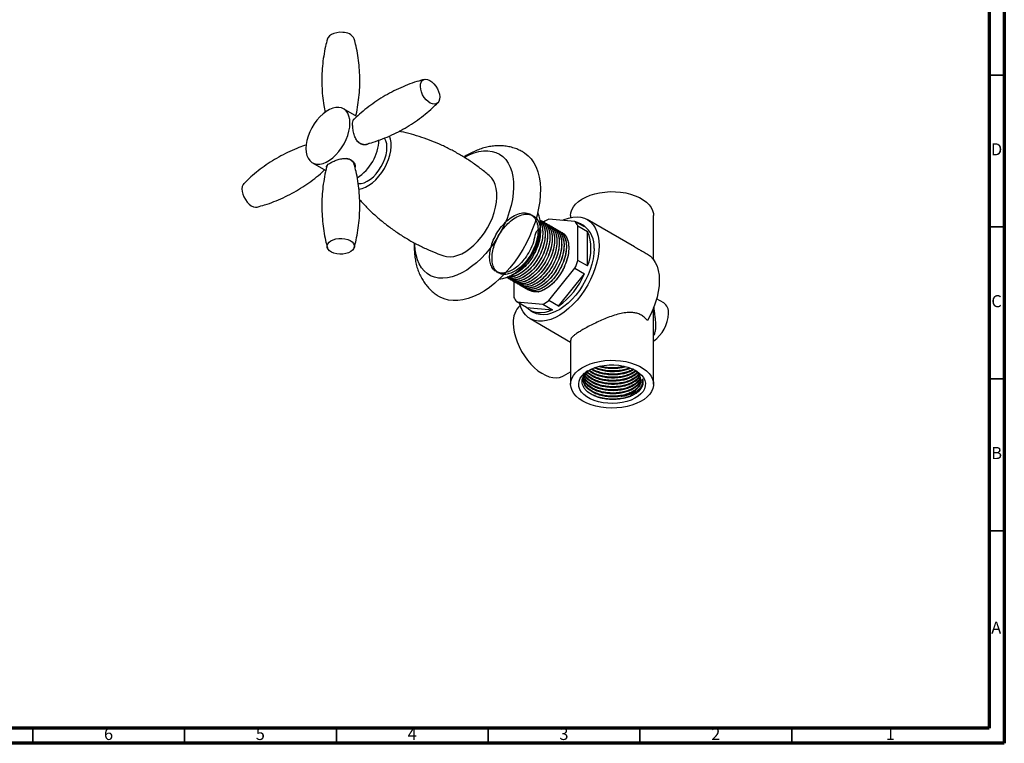
# Model space of a CAD drawing. Units: millimetres. Extents: x 5 to 745, y 5 to 745.
# Drawn here: x 421 to 745, y 5 to 243 of the extents above; entities that cross this region are included whole.
import ezdxf

# ---------------------------------------------------------------- set-up
doc = ezdxf.new("R2010")
doc.units = ezdxf.units.MM
doc.styles.add('SLDTEXTSTYLE0', font='TXT', dxfattribs={"width": 0.75})

msp = doc.modelspace()

# ---------------------------------------------------------------- linework, layer by layer
at = {"color": 5, "linetype": 'Continuous', "lineweight": 70}
for p, q in [((745, 745), (745, 5)), ((740, 740), (740, 10)), ((740, 10), (10, 10)), ((745, 5), (5, 5))]:
    msp.add_line(p, q, dxfattribs=at)
at = {"color": 5, "linetype": 'Continuous', "lineweight": 35}
for p, q in [((740, 225), (745, 225)), ((740, 175), (745, 175)), ((740, 125), (745, 125)), ((740, 75), (745, 75)), ((425, 10), (425, 5)), ((475, 10), (475, 5)), ((525, 10), (525, 5)), ((575, 10), (575, 5)), ((625, 10), (625, 5)), ((675, 10), (675, 5))]:
    msp.add_line(p, q, dxfattribs=at)
at = {"color": 7, "linetype": 'Continuous', "lineweight": 25}
for p, q in [((531.78, 211.35), (527.35, 213.91)), ((532.28, 203), (532.11, 203.06)), ((517.1, 196.15), (521.53, 193.59)), ((528.83, 197.44), (529.04, 197.27)), ((602.16, 178.76), (602.16, 178.12)), ((629.46, 164.24), (629.46, 178.76)), ((592.17, 177.35), (592.16, 177.35)), ((592.23, 174.82), (592.23, 175.64)), ((592.95, 176.9), (592.94, 176.91)), ((593.72, 176.45), (593.72, 176.46)), ((594.5, 176.01), (594.5, 176.01)), ((603.56, 176.84), (595.01, 177.6)), ((595.28, 175.56), (595.27, 175.56)), ((606.74, 175), (603.56, 176.84)), ((604.57, 175.4), (607.75, 173.56)), ((604.57, 164), (604.57, 175.4)), ((606.49, 175.44), (605.43, 176.05)), ((623.22, 168.49), (607.66, 177.47)), ((596.06, 175.11), (596.05, 175.11)), ((596.83, 174.66), (596.83, 174.66)), ((597.61, 174.21), (597.61, 174.21)), ((598.39, 173.76), (598.39, 173.76)), ((599.17, 173.31), (599.16, 173.31)), ((607.75, 162.16), (607.75, 173.56)), ((607.75, 162.16), (604.57, 164)), ((582.68, 159.1), (583.39, 159.51)), ((595.01, 150.76), (603.56, 161.39)), ((598.19, 148.92), (606.74, 159.56)), ((603.56, 161.39), (606.74, 159.56)), ((581.55, 158.08), (581.56, 158.07)), ((582.33, 157.63), (582.34, 157.63)), ((583.11, 157.18), (583.11, 157.18)), ((583.42, 157.08), (583.42, 151.79)), ((583.89, 156.73), (583.89, 156.73)), ((584.66, 156.28), (584.67, 156.28)), ((585.44, 155.83), (585.45, 155.83)), ((586.22, 155.38), (586.22, 155.38)), ((587, 154.93), (587, 154.93)), ((587.78, 154.48), (587.78, 154.48)), ((587.62, 148.52), (584.43, 150.35)), ((584.43, 150.35), (592.99, 149.59)), ((592.99, 149.59), (596.17, 147.75)), ((598.19, 148.92), (595.01, 150.76)), ((632.82, 150.01), (630.48, 151.37)), ((587.62, 148.52), (596.17, 147.75)), ((588.93, 147.47), (589.99, 146.86)), ((629.46, 148.06), (629.46, 148.43)), ((629.46, 123.24), (629.46, 148.06)), ((588.81, 144.82), (602.16, 137.12)), ((602.16, 137.79), (602.16, 123.24)), ((599.76, 125.98), (602.16, 127.36))]:
    msp.add_line(p, q, dxfattribs=at)
at = {"color": 7, "linetype": 'Continuous', "lineweight": 25, "flags": 128}
for points in [[(527.11, 239.08), (526.11, 239.1), (525.12, 238.98), (524.2, 238.75), (523.39, 238.4), (522.74, 237.96), (522.27, 237.44), (522.02, 236.91)], [(553.94, 217.69), (553.42, 218.56), (553.03, 219.47), (552.77, 220.38), (552.67, 221.26), (552.72, 222.04), (552.94, 222.71), (553.3, 223.21), (553.78, 223.53), (554.37, 223.65), (555.04, 223.56), (555.74, 223.27), (556.45, 222.8), (557.13, 222.16), (557.75, 221.39), (558.27, 220.52), (558.67, 219.61), (558.92, 218.7), (559.03, 217.82), (558.97, 217.04), (558.76, 216.37), (558.4, 215.87), (557.91, 215.55), (557.32, 215.43), (556.65, 215.52), (555.95, 215.81), (555.24, 216.28), (554.56, 216.92), (553.94, 217.69)], [(529.47, 209.21), (529.39, 210.41), (529.15, 211.49), (528.75, 212.43), (528.21, 213.2), (527.54, 213.79), (526.74, 214.18), (525.85, 214.37), (524.87, 214.35), (523.84, 214.12), (522.77, 213.69), (521.68, 213.06), (520.61, 212.26), (519.58, 211.29), (518.6, 210.18), (517.71, 208.96), (516.91, 207.65), (516.24, 206.29), (515.69, 204.89), (515.3, 203.5), (515.06, 202.14), (514.98, 200.84), (515.06, 199.64), (515.3, 198.56), (515.69, 197.63), (516.24, 196.86), (516.91, 196.27), (517.71, 195.88), (518.6, 195.69), (519.58, 195.71), (520.61, 195.94), (521.68, 196.37), (522.77, 196.99), (523.84, 197.8), (524.87, 198.77), (525.85, 199.87), (526.74, 201.09), (527.54, 202.4), (528.21, 203.77), (528.75, 205.17), (529.15, 206.56), (529.39, 207.92), (529.47, 209.21)], [(540.81, 194.3), (541.55, 195.72), (542.16, 197.18), (542.62, 198.64), (542.93, 200.08), (543.07, 201.47), (543.05, 202.77), (542.87, 203.95), (542.52, 205)], [(534.6, 202.07), (534.62, 202.11), (534.67, 202.2)], [(539.81, 194.88), (540.47, 196.16), (541, 197.48), (541.38, 198.8), (541.61, 200.08), (541.67, 201.3), (541.57, 202.41), (541.3, 203.4), (540.88, 204.24), (540.84, 204.29)], [(567.13, 197.89), (568.74, 198.73), (570.35, 199.38), (571.92, 199.82), (573.44, 200.06), (574.9, 200.09), (576.29, 199.91), (577.58, 199.53), (578.77, 198.94), (579.84, 198.16), (580.79, 197.18), (581.6, 196.03), (582.26, 194.71), (582.78, 193.23), (583.14, 191.61), (583.34, 189.87), (583.38, 188.02), (583.26, 186.09), (582.98, 184.08), (582.54, 182.03), (581.95, 179.94), (581.21, 177.85), (580.33, 175.77), (579.32, 173.72), (578.19, 171.73), (576.95, 169.81), (575.61, 167.98), (574.18, 166.26), (572.69, 164.67), (571.14, 163.22), (569.55, 161.94), (567.94, 160.82), (566.31, 159.88), (564.7, 159.14), (563.11, 158.59), (561.56, 158.25), (560.07, 158.11), (558.65, 158.19), (557.31, 158.47), (556.06, 158.95), (554.93, 159.64), (553.92, 160.52), (553.04, 161.59), (552.3, 162.83), (551.71, 164.23), (551.27, 165.78), (550.99, 167.46), (550.87, 169.25), (550.86, 169.63)], [(586.52, 199.67), (586.99, 199.37), (588.14, 198.48), (589.16, 197.4), (590.05, 196.14), (590.79, 194.71), (591.38, 193.13), (591.82, 191.4), (592.1, 189.55), (592.22, 187.58), (592.18, 185.51), (591.98, 183.36), (591.62, 181.15), (591.1, 178.9), (590.44, 176.62), (589.62, 174.34), (588.67, 172.06), (587.58, 169.82), (586.37, 167.63), (585.05, 165.51), (583.63, 163.47), (582.12, 161.53), (580.53, 159.72), (578.88, 158.04), (577.17, 156.5), (575.43, 155.12), (573.67, 153.92), (571.9, 152.9), (570.13, 152.07), (568.39, 151.43), (566.69, 151), (565.04, 150.77), (563.45, 150.75), (561.93, 150.94), (560.51, 151.34), (559.19, 151.94), (559.02, 152.03)], [(530.89, 195.66), (530.95, 195.75), (530.98, 195.81)], [(532.15, 189.27), (532.24, 189.27), (533.17, 189.32), (534.16, 189.59), (535.18, 190.06), (536.2, 190.72), (537.2, 191.55), (538.15, 192.54), (539.03, 193.66), (539.81, 194.88)], [(532.4, 187.47), (533.48, 187.69), (534.6, 188.12), (535.73, 188.75), (536.86, 189.57), (537.95, 190.56), (538.99, 191.69), (539.95, 192.95), (540.81, 194.3)], [(574.75, 174.7), (575.63, 176.36), (576.38, 178.06), (576.99, 179.77), (577.45, 181.48), (577.75, 183.14), (577.9, 184.75), (577.88, 186.27), (577.69, 187.68), (577.35, 188.97), (576.85, 190.1), (576.21, 191.07), (575.54, 191.75)], [(494.52, 189.27), (494.27, 188.95), (494.01, 188.33), (493.91, 187.57), (493.96, 186.72), (494.18, 185.81), (494.54, 184.89), (495.02, 184.01), (495.61, 183.21), (496.28, 182.53), (496.98, 182.01), (497.69, 181.66), (498.37, 181.51), (498.96, 181.57)], [(602.16, 178.76), (602.25, 179.65), (602.55, 180.64), (603.08, 181.6), (603.81, 182.52), (604.74, 183.38), (605.85, 184.16), (607.13, 184.85), (608.55, 185.44), (610.09, 185.92), (611.72, 186.28), (613.42, 186.52), (615.15, 186.64), (616.9, 186.62), (618.63, 186.47), (620.32, 186.2), (621.93, 185.81), (623.44, 185.3), (624.82, 184.68), (626.06, 183.97), (627.13, 183.17), (628.01, 182.3), (628.69, 181.37), (629.16, 180.4), (629.42, 179.4), (629.46, 178.76)], [(586.54, 162.27), (587.65, 163.58), (588.67, 165), (589.59, 166.5), (590.39, 168.07), (591.06, 169.68), (591.58, 171.29), (591.96, 172.88), (592.17, 174.42), (592.23, 175.89), (592.11, 177.27), (591.84, 178.52), (591.41, 179.62), (591.33, 179.79)], [(599.5, 177.2), (600.07, 177.45), (601.51, 177.96), (602.91, 178.26), (604.26, 178.35), (605.53, 178.24), (606.71, 177.92), (607.79, 177.39), (608.76, 176.67), (609.59, 175.76), (610.29, 174.67), (610.84, 173.42), (611.24, 172.02), (611.49, 170.49), (611.57, 168.84)], [(560.38, 165.5), (561.31, 165.26), (562.47, 165.19), (563.7, 165.32), (564.98, 165.67), (566.3, 166.21), (567.62, 166.96), (568.94, 167.88), (570.24, 168.98), (571.48, 170.23), (572.66, 171.62), (573.76, 173.11), (574.75, 174.7)], [(522.01, 168.28), (521.98, 168.86), (522.17, 169.43), (522.58, 169.96), (523.18, 170.43), (523.95, 170.81), (524.84, 171.07), (525.82, 171.22), (526.83, 171.24), (527.81, 171.13), (528.74, 170.9), (529.54, 170.55), (530.2, 170.1), (530.66, 169.59), (530.92, 169.03), (530.95, 168.44), (530.76, 167.87), (530.35, 167.34), (529.75, 166.88), (528.98, 166.5), (528.09, 166.23), (527.11, 166.08), (526.11, 166.06), (525.12, 166.17), (524.2, 166.41), (523.39, 166.76), (522.74, 167.2), (522.27, 167.72), (522.01, 168.28)], [(611.57, 168.84), (611.49, 167.1), (611.24, 165.29), (610.84, 163.43), (610.29, 161.54), (609.59, 159.64), (608.76, 157.76), (607.79, 155.93), (606.71, 154.16), (605.53, 152.47), (604.26, 150.89), (602.91, 149.43), (601.51, 148.11), (600.07, 146.96), (598.61, 145.97), (597.14, 145.17), (595.68, 144.56), (594.26, 144.16), (592.88, 143.96), (591.57, 143.97), (590.34, 144.19), (589.21, 144.61), (588.19, 145.24), (587.28, 146.05), (586.52, 147.05), (585.89, 148.23), (585.41, 149.55), (585.34, 149.83)], [(609.91, 167.88), (609.82, 166.24), (609.58, 164.53), (609.18, 162.77), (608.62, 160.99), (607.91, 159.21), (607.08, 157.45), (606.11, 155.75), (605.04, 154.13), (603.87, 152.6), (602.62, 151.19), (601.31, 149.93), (599.96, 148.82), (598.58, 147.88), (597.2, 147.13), (595.83, 146.58), (594.5, 146.23), (593.22, 146.09), (592.01, 146.16), (590.89, 146.44), (589.99, 146.86)], [(627.43, 166.06), (628.43, 165.35), (629.3, 164.44), (630.03, 163.35), (630.61, 162.08), (631.03, 160.66), (631.28, 159.09), (631.37, 157.41), (631.28, 155.63), (631.03, 153.78), (630.61, 151.87), (630.03, 149.94), (629.3, 148), (628.43, 146.08), (627.43, 144.22)], [(596.17, 147.75), (594.91, 147.23), (593.67, 146.88), (592.48, 146.71), (591.34, 146.72), (590.28, 146.91), (589.29, 147.28), (588.4, 147.81), (587.62, 148.52)], [(583.28, 143.37), (583.36, 141.9), (583.6, 140.36), (583.99, 138.78), (584.52, 137.18), (585.2, 135.6), (586, 134.05), (586.92, 132.56), (587.93, 131.15), (589.03, 129.86), (590.19, 128.7), (591.39, 127.68), (592.63, 126.84), (593.86, 126.17), (595.08, 125.69), (596.27, 125.41), (597.4, 125.34), (598.46, 125.47), (599.42, 125.8), (599.76, 125.98)], [(606.16, 117.67), (605, 118.43), (604.03, 119.26), (603.24, 120.17), (602.66, 121.12), (602.3, 122.11), (602.16, 123.11), (602.25, 124.12), (602.55, 125.12), (603.08, 126.08), (603.81, 127), (604.74, 127.85), (605.85, 128.63), (607.13, 129.32), (608.55, 129.91), (610.09, 130.39), (611.72, 130.76), (613.42, 131), (615.15, 131.11), (616.9, 131.09), (618.63, 130.95), (620.32, 130.68), (621.93, 130.28), (623.44, 129.77), (624.82, 129.16), (626.06, 128.44), (627.13, 127.64), (628.01, 126.77), (628.69, 125.84), (629.16, 124.87), (629.42, 123.87), (629.44, 122.86), (629.25, 121.86), (628.83, 120.88), (628.2, 119.94), (627.37, 119.05), (626.34, 118.23), (625.15, 117.49), (623.8, 116.85), (622.32, 116.31), (620.73, 115.89), (619.06, 115.59), (617.34, 115.41), (615.59, 115.36), (613.85, 115.44), (612.14, 115.65), (610.49, 115.98), (608.92, 116.44), (607.47, 117), (606.16, 117.67)], [(623.59, 127.73), (624.64, 127.03), (625.5, 126.25), (626.15, 125.4), (626.59, 124.51), (626.79, 123.59), (626.76, 122.66), (626.5, 121.75), (626.01, 120.86), (625.3, 120.03), (624.39, 119.27), (623.3, 118.59), (622.05, 118.01), (620.66, 117.54), (619.17, 117.19), (617.61, 116.98), (616.01, 116.89), (614.41, 116.94), (612.83, 117.13), (611.32, 117.44), (609.91, 117.88), (608.62, 118.43), (607.48, 119.09), (606.53, 119.83), (605.77, 120.65), (605.22, 121.52), (604.9, 122.43), (604.81, 123.36), (604.96, 124.28), (605.34, 125.18), (605.94, 126.04), (606.75, 126.84), (607.75, 127.56), (608.93, 128.19), (610.25, 128.72), (611.69, 129.13), (613.22, 129.41), (614.81, 129.56), (616.41, 129.58), (618, 129.46), (619.55, 129.21), (621.02, 128.83), (622.37, 128.34), (623.59, 127.73)], [(618.77, 119.25), (620.15, 119.59), (621.42, 120.04), (622.55, 120.6), (623.51, 121.26), (624.29, 121.99), (624.85, 122.79), (625.2, 123.62), (625.31, 124.48), (625.19, 125.34), (624.84, 126.18)]]:
    msp.add_lwpolyline(points, dxfattribs=at)
at = {"color": 7, "linetype": 'Continuous', "lineweight": 25}
for centre, radius, start, end in [((527.34, 235.07), 4.02, 27.2487, 93.2542), ((534.41, 205.62), 3.42, 219.3414, 275.5557), ((523.34, 204.38), 15.7, 302.9499, 357.5233), ((527.83, 194.2), 3.39, 24.2127, 80.5203), ((601.57, 163.91), 15.19, 115.6267, 123.1555), ((598.66, 172.32), 6.66, 27.5227, 42.6786), ((602.62, 171.19), 5.61, 42.7869, 77.2184), ((601.47, 168.62), 8.47, 355.0198, 53.668), ((572.91, 175.73), 19.34, 316.6028, 357.2951), ((593.65, 167.86), 15.21, 337.9803, 22.0197), ((576.88, 170.14), 12.46, 278.0831, 320.83), ((575.75, 172.45), 15.03, 300.5474, 318.2348), ((579.25, 172.32), 26.65, 335.7909, 341.7978), ((583.13, 169.78), 25.73, 305.824, 336.5868), ((590.35, 159.8), 6.26, 280.8097, 283.4131), ((590.48, 143.96), 7.22, 133.4315, 184.7172), ((589.33, 154.87), 6.66, 207.5227, 222.6786), ((586.25, 163.59), 15.54, 295.693, 304.3016), ((630.58, 146.89), 3.84, 354.3376, 54.3502), ((622.59, 147.06), 11.83, 305.4968, 357.336)]:
    msp.add_arc(centre, radius, start, end, dxfattribs=at)
for points, knots in [([(522.04, 236.91), (521.82, 236.09), (521.33, 234.24), (520.79, 231.26), (520.39, 228), (520.2, 224.72), (520.2, 221.45), (520.42, 218.21), (520.77, 215.29), (521.14, 213.48), (521.29, 212.72)], [0, 0, 0, 0, 0.104769, 0.238807, 0.372869, 0.506652, 0.639912, 0.772437, 0.903965, 1, 1, 1, 1]), ([(531.4, 211.57), (531.44, 211.72), (531.74, 212.91), (532.13, 215.22), (532.55, 218.47), (532.74, 221.75), (532.73, 225.02), (532.52, 228.27), (532.11, 231.46), (531.58, 234.35), (531.1, 236.14), (530.89, 236.92)], [0, 0, 0, 0, 0.018471, 0.146249, 0.274048, 0.401582, 0.528618, 0.654953, 0.780337, 0.904581, 1, 1, 1, 1]), ([(553.99, 223.58), (553.17, 223.36), (551.32, 222.85), (548.46, 221.83), (545.45, 220.55), (542.51, 219.08), (539.68, 217.44), (536.98, 215.63), (534.42, 213.68), (532.3, 211.88), (531.09, 210.69), (530.63, 210.23)], [0, 0, 0, 0, 0.094194, 0.214368, 0.334563, 0.454508, 0.573985, 0.692803, 0.810727, 0.927578, 1, 1, 1, 1]), ([(534.72, 202.24), (535.54, 202.46), (537.39, 202.96), (540.25, 203.98), (543.27, 205.26), (546.2, 206.73), (549.03, 208.38), (551.74, 210.18), (554.29, 212.13), (556.53, 214.04), (557.84, 215.34), (558.41, 215.91)], [0, 0, 0, 0, 0.092649, 0.210781, 0.328934, 0.446841, 0.564288, 0.681086, 0.797006, 0.911872, 1, 1, 1, 1]), ([(535.66, 202.47), (535.48, 202.36), (534.95, 202.01), (533.84, 201.98), (532.66, 202.45), (531.74, 203.4), (531.06, 204.68), (530.6, 206.23), (530.37, 207.82), (530.33, 209.18), (530.51, 210.1), (530.7, 210.57), (530.92, 210.61), (530.96, 210.62)], [0, 0, 0, 0, 0.054956, 0.166788, 0.27231, 0.367449, 0.464858, 0.572675, 0.684115, 0.787214, 0.883737, 0.983291, 1, 1, 1, 1]), ([(575.54, 191.74), (575.45, 191.82), (574.46, 192.72), (572.43, 194.31), (569.44, 196.48), (566.33, 198.46), (563.12, 200.27), (559.84, 201.89), (556.5, 203.31), (553.13, 204.54), (549.73, 205.56), (547.24, 206.21), (545.88, 206.46), (545.66, 206.5)], [0, 0, 0, 0, 0.01013, 0.119593, 0.228903, 0.337927, 0.446549, 0.554658, 0.662123, 0.768841, 0.874695, 0.979555, 1, 1, 1, 1]), ([(515.08, 201.99), (514.28, 201.72), (512.46, 201.1), (509.67, 199.89), (506.73, 198.43), (503.9, 196.78), (501.2, 194.98), (498.64, 193.03), (496.4, 191.12), (495.09, 189.82), (494.52, 189.25)], [0, 0, 0, 0, 0.104211, 0.238317, 0.372145, 0.505451, 0.63802, 0.769593, 0.899968, 1, 1, 1, 1]), ([(532.19, 202.99), (532.3, 202.95), (532.41, 202.9), (532.52, 202.91), (532.53, 202.91)], [0, 0, 0, 0, 0.8971891, 1, 1, 1, 1]), ([(586.53, 199.66), (586.1, 199.89), (585.14, 200.41), (583.57, 201.02), (581.82, 201.48), (579.98, 201.74), (578.14, 201.79), (576.31, 201.64), (574.51, 201.31), (572.7, 200.8), (570.89, 200.12), (569.1, 199.26), (567.8, 198.54), (567.11, 198.08), (566.99, 198)], [0, 0, 0, 0, 0.070084, 0.156941, 0.246437, 0.33864, 0.433702, 0.521407, 0.610734, 0.701536, 0.793646, 0.886877, 0.981019, 1, 1, 1, 1]), ([(521.93, 195.14), (521.75, 194.48), (521.3, 192.77), (520.79, 189.94), (520.39, 186.69), (520.2, 183.41), (520.21, 180.13), (520.42, 176.89), (520.83, 173.7), (521.36, 170.81), (521.83, 169.03), (522.04, 168.26)], [0, 0, 0, 0, 0.0768, 0.197052, 0.317324, 0.437347, 0.556901, 0.675795, 0.793795, 0.910721, 1, 1, 1, 1]), ([(521.78, 194.67), (521.77, 194.77), (521.73, 195.08), (522.26, 195.61), (523.25, 196.27), (524.55, 196.87), (526.01, 197.35), (527.58, 197.62), (529.07, 197.51), (530.26, 196.92), (530.96, 195.99), (531.27, 195.18), (531.19, 194.75), (531.18, 194.68)], [0, 0, 0, 0, 0.0541, 0.165929, 0.270692, 0.367653, 0.466132, 0.572919, 0.684758, 0.788214, 0.882727, 0.981644, 1, 1, 1, 1]), ([(530.89, 168.24), (531.11, 169.06), (531.6, 170.92), (532.14, 173.9), (532.54, 177.16), (532.74, 180.43), (532.73, 183.71), (532.52, 186.95), (532.11, 190.14), (531.58, 193.03), (531.1, 194.82), (530.89, 195.59)], [0, 0, 0, 0, 0.09268, 0.210827, 0.328994, 0.446915, 0.564376, 0.681188, 0.797122, 0.912001, 1, 1, 1, 1]), ([(498.95, 181.58), (499.76, 181.8), (501.62, 182.3), (504.47, 183.33), (507.49, 184.61), (510.42, 186.08), (513.25, 187.72), (515.96, 189.52), (518.51, 191.48), (520.24, 192.92), (521.07, 193.73), (521.15, 193.81)], [0, 0, 0, 0, 0.099995, 0.227804, 0.355636, 0.483202, 0.610271, 0.736637, 0.862054, 0.986329, 1, 1, 1, 1]), ([(532.67, 184.01), (533.02, 183.61), (534.16, 182.3), (536.26, 180.21), (538.98, 177.74), (541.85, 175.42), (544.85, 173.26), (547.96, 171.28), (551.17, 169.47), (554.45, 167.86), (557.53, 166.52), (559.53, 165.82), (560.39, 165.51)], [0, 0, 0, 0, 0.047758, 0.15696, 0.266373, 0.375797, 0.485068, 0.594053, 0.702636, 0.810706, 0.918133, 1, 1, 1, 1]), ([(592.16, 174.45), (591.53, 174.08), (590.38, 173.4), (590.09, 169.98), (588.81, 167.3), (587.31, 164.83), (585.61, 162.86), (583.88, 161.38), (582.12, 160.34), (580.4, 159.81), (578.82, 159.8), (577.46, 160.33), (576.39, 161.38), (575.69, 162.92), (575.42, 164.84), (575.58, 167.04), (576.18, 169.41), (577.19, 171.81), (578.56, 174.11), (580.22, 176.16), (582.15, 177.9), (584.25, 179.17), (586.39, 179.78), (588.31, 179.62), (589.86, 178.72), (590.95, 177.13), (591.48, 174.96), (591.42, 172.4), (590.79, 169.61), (589.61, 166.83), (588.08, 164.39), (586.39, 162.41), (584.66, 160.93), (582.9, 159.9), (581.18, 159.36), (579.6, 159.35), (578.24, 159.88), (577.17, 160.93), (576.47, 162.47), (576.2, 164.39), (576.36, 166.59), (576.95, 168.96), (577.97, 171.36), (579.34, 173.66), (580.99, 175.71), (582.92, 177.45), (585.03, 178.72), (587.16, 179.33), (589.08, 179.18), (590.64, 178.27), (591.73, 176.68), (592.26, 174.51), (592.2, 171.95), (591.56, 169.17), (590.39, 166.38), (588.86, 163.94), (587.16, 161.95), (585.44, 160.5), (584.05, 159.62), (583.31, 159.41), (583.11, 159.35)], [0, 0, 0, 0, 0.023225, 0.042398, 0.061405, 0.080189, 0.0962, 0.112104, 0.127694, 0.143622, 0.159623, 0.175286, 0.191593, 0.208153, 0.224499, 0.240665, 0.257187, 0.273968, 0.290405, 0.307198, 0.324043, 0.342779, 0.361862, 0.380993, 0.399716, 0.418852, 0.437929, 0.456668, 0.475841, 0.494848, 0.513632, 0.529642, 0.545546, 0.561137, 0.577065, 0.593065, 0.608729, 0.625036, 0.641596, 0.657942, 0.674108, 0.690629, 0.707411, 0.723848, 0.74064, 0.757485, 0.776222, 0.795304, 0.814436, 0.833159, 0.852295, 0.871372, 0.890111, 0.909284, 0.928291, 0.947075, 0.963085, 0.978989, 0.99458, 1, 1, 1, 1]), ([(592.12, 177.28), (592.3, 177.2), (593.03, 176.9), (593.88, 175.63), (594.54, 173.6), (594.58, 171.08), (594.05, 168.33), (592.96, 165.53), (591.42, 162.89), (589.53, 160.61), (587.45, 158.88), (585.44, 157.85), (583.66, 157.51), (582.21, 157.66), (581.47, 158.17), (581.14, 158.4)], [0, 0, 0, 0, 0.027426, 0.11315, 0.199198, 0.283371, 0.369349, 0.455168, 0.539383, 0.625544, 0.711064, 0.795452, 0.867407, 0.938957, 1, 1, 1, 1]), ([(592.12, 177.16), (592.45, 176.81), (593.2, 176.01), (593.75, 174.03), (593.81, 171.54), (593.27, 168.78), (592.19, 165.97), (590.64, 163.34), (588.75, 161.06), (586.67, 159.33), (584.66, 158.3), (582.89, 157.97), (581.72, 158.03), (581.23, 158.34), (581.14, 158.4)], [0, 0, 0, 0, 0.07383, 0.168491, 0.261088, 0.35567, 0.450079, 0.542723, 0.637507, 0.731586, 0.82442, 0.903577, 0.982288, 1, 1, 1, 1]), ([(592.12, 177.25), (592.52, 176.77), (593.31, 175.8), (593.81, 173.61), (593.76, 171.05), (593.12, 168.27), (591.94, 165.48), (590.41, 163.04), (588.72, 161.06), (587, 159.58), (585.23, 158.55), (583.52, 158.03), (582.12, 157.96), (581.42, 158.29), (581.16, 158.41)], [0, 0, 0, 0, 0.093284, 0.187411, 0.279873, 0.374476, 0.468258, 0.560941, 0.639939, 0.718411, 0.795338, 0.873927, 0.952877, 1, 1, 1, 1]), ([(592.14, 176.53), (592.24, 176.4), (592.71, 175.76), (593.01, 174.03), (592.99, 171.51), (592.34, 168.71), (591.17, 165.93), (589.64, 163.49), (587.94, 161.51), (586.22, 160.03), (584.46, 159.01), (582.79, 158.45), (581.82, 158.52), (581.37, 158.55)], [0, 0, 0, 0, 0.0275399, 0.1351819, 0.2409199, 0.3491051, 0.4563526, 0.5623433, 0.6526839, 0.7424228, 0.8303942, 0.9202666, 1, 1, 1, 1]), ([(592.14, 176.6), (592.18, 176.56), (592.62, 176.03), (592.95, 174.45), (593.04, 171.99), (592.49, 169.22), (591.41, 166.42), (589.86, 163.79), (587.98, 161.51), (585.89, 159.77), (583.89, 158.78), (582.4, 158.41), (581.7, 158.53), (581.49, 158.57)], [0, 0, 0, 0, 0.01018, 0.118671, 0.224795, 0.333196, 0.441396, 0.547575, 0.656207, 0.76403, 0.870427, 0.961148, 1, 1, 1, 1]), ([(592.12, 177.26), (592.38, 177.13), (593.19, 176.73), (594.05, 175.31), (594.6, 173.17), (594.53, 170.6), (593.9, 167.82), (592.72, 165.03), (591.19, 162.59), (589.5, 160.61), (587.77, 159.13), (586.01, 158.1), (584.29, 157.57), (582.76, 157.53), (581.95, 157.92), (581.57, 158.1)], [0, 0, 0, 0, 0.043839, 0.132138, 0.220165, 0.306635, 0.395107, 0.482812, 0.569488, 0.643367, 0.716754, 0.788695, 0.86219, 0.936024, 1, 1, 1, 1]), ([(592.17, 177.17), (592.61, 177.01), (593.61, 176.63), (594.67, 175.2), (595.32, 173.15), (595.36, 170.64), (594.83, 167.88), (593.74, 165.08), (592.19, 162.44), (590.31, 160.17), (588.23, 158.43), (586.22, 157.41), (584.44, 157.06), (582.95, 157.22), (582.19, 157.75), (581.82, 158)], [0, 0, 0, 0, 0.063043, 0.145182, 0.227631, 0.308283, 0.390664, 0.472893, 0.553586, 0.636143, 0.718086, 0.798944, 0.867889, 0.936446, 1, 1, 1, 1]), ([(592.89, 176.82), (593.16, 176.68), (593.97, 176.28), (594.83, 174.86), (595.38, 172.72), (595.31, 170.15), (594.67, 167.37), (593.5, 164.58), (591.97, 162.14), (590.28, 160.16), (588.55, 158.68), (586.78, 157.65), (585.07, 157.12), (583.53, 157.08), (582.72, 157.47), (582.35, 157.65)], [0, 0, 0, 0, 0.043839, 0.132138, 0.220165, 0.306635, 0.395107, 0.482812, 0.569488, 0.643367, 0.716754, 0.788695, 0.86219, 0.936024, 1, 1, 1, 1]), ([(592.95, 176.72), (593.39, 176.56), (594.39, 176.18), (595.45, 174.75), (596.1, 172.7), (596.14, 170.19), (595.6, 167.43), (594.52, 164.63), (592.97, 161.99), (591.09, 159.72), (589, 157.98), (587, 156.96), (585.22, 156.61), (583.73, 156.77), (582.97, 157.3), (582.6, 157.55)], [0, 0, 0, 0, 0.063043, 0.145182, 0.227631, 0.308283, 0.390664, 0.472893, 0.553586, 0.636143, 0.718086, 0.798944, 0.867889, 0.936446, 1, 1, 1, 1]), ([(593.67, 176.37), (593.94, 176.23), (594.75, 175.83), (595.61, 174.41), (596.15, 172.27), (596.09, 169.7), (595.45, 166.92), (594.28, 164.13), (592.75, 161.69), (591.05, 159.71), (589.33, 158.23), (587.56, 157.2), (585.85, 156.67), (584.31, 156.63), (583.5, 157.02), (583.13, 157.2)], [0, 0, 0, 0, 0.043839, 0.132138, 0.220165, 0.306635, 0.395107, 0.482812, 0.569488, 0.643367, 0.716754, 0.788695, 0.86219, 0.936024, 1, 1, 1, 1]), ([(593.73, 176.27), (594.16, 176.11), (595.16, 175.74), (596.23, 174.3), (596.87, 172.25), (596.92, 169.74), (596.38, 166.98), (595.3, 164.18), (593.75, 161.54), (591.86, 159.27), (589.78, 157.53), (587.77, 156.51), (585.99, 156.16), (584.5, 156.32), (583.74, 156.85), (583.38, 157.1)], [0, 0, 0, 0, 0.0630434, 0.1451816, 0.2276309, 0.3082827, 0.3906641, 0.4728932, 0.553586, 0.6361431, 0.7180855, 0.798944, 0.8678892, 0.9364458, 1, 1, 1, 1]), ([(594.45, 175.92), (594.72, 175.78), (595.52, 175.38), (596.38, 173.96), (596.93, 171.82), (596.87, 169.25), (596.23, 166.47), (595.05, 163.68), (593.53, 161.24), (591.83, 159.26), (590.11, 157.78), (588.34, 156.75), (586.63, 156.22), (585.09, 156.18), (584.28, 156.57), (583.9, 156.75)], [0, 0, 0, 0, 0.043839, 0.132138, 0.220165, 0.306635, 0.395107, 0.482812, 0.569488, 0.643367, 0.716754, 0.788695, 0.86219, 0.936024, 1, 1, 1, 1]), ([(594.51, 175.82), (594.94, 175.66), (595.94, 175.29), (597.01, 173.85), (597.65, 171.8), (597.7, 169.29), (597.16, 166.53), (596.07, 163.73), (594.53, 161.09), (592.64, 158.82), (590.56, 157.08), (588.55, 156.06), (586.77, 155.71), (585.28, 155.88), (584.52, 156.4), (584.16, 156.66)], [0, 0, 0, 0, 0.0630434, 0.1451816, 0.2276309, 0.3082827, 0.3906641, 0.4728932, 0.553586, 0.6361431, 0.7180855, 0.798944, 0.8678892, 0.9364458, 1, 1, 1, 1]), ([(595.23, 175.47), (595.5, 175.34), (596.3, 174.94), (597.16, 173.51), (597.71, 171.38), (597.65, 168.8), (597.01, 166.02), (595.83, 163.23), (594.3, 160.79), (592.61, 158.82), (590.88, 157.34), (589.12, 156.3), (587.41, 155.77), (585.87, 155.73), (585.06, 156.12), (584.68, 156.3)], [0, 0, 0, 0, 0.043839, 0.132138, 0.220165, 0.306635, 0.395107, 0.482812, 0.569488, 0.643367, 0.716754, 0.788695, 0.86219, 0.936024, 1, 1, 1, 1]), ([(595.28, 175.38), (595.72, 175.21), (596.72, 174.84), (597.78, 173.4), (598.43, 171.35), (598.47, 168.84), (597.94, 166.08), (596.85, 163.28), (595.31, 160.64), (593.42, 158.37), (591.34, 156.63), (589.33, 155.61), (587.55, 155.26), (586.06, 155.43), (585.3, 155.95), (584.93, 156.21)], [0, 0, 0, 0, 0.0630434, 0.1451816, 0.2276309, 0.3082827, 0.3906641, 0.4728932, 0.553586, 0.6361431, 0.7180855, 0.798944, 0.8678892, 0.9364458, 1, 1, 1, 1]), ([(592.13, 174), (592.16, 173.48), (592.24, 172.15), (591.7, 169.67), (590.63, 166.87), (589.08, 164.24), (587.2, 161.95), (585.12, 160.27), (583.65, 159.39), (582.97, 159.26), (582.94, 159.26)], [0, 0, 0, 0, 0.0963437, 0.2470354, 0.3974486, 0.5450515, 0.6960647, 0.8459533, 0.9938592, 1, 1, 1, 1]), ([(596.01, 175.02), (596.27, 174.89), (597.08, 174.49), (597.94, 173.06), (598.49, 170.93), (598.42, 168.35), (597.79, 165.57), (596.61, 162.79), (595.08, 160.34), (593.39, 158.37), (591.66, 156.89), (589.9, 155.85), (588.18, 155.33), (586.65, 155.28), (585.84, 155.67), (585.46, 155.86)], [0, 0, 0, 0, 0.043839, 0.132138, 0.220165, 0.306635, 0.395107, 0.482812, 0.569488, 0.643367, 0.716754, 0.788695, 0.86219, 0.936024, 1, 1, 1, 1]), ([(596.06, 174.93), (596.5, 174.76), (597.5, 174.39), (598.56, 172.96), (599.21, 170.9), (599.25, 168.39), (598.72, 165.63), (597.63, 162.83), (596.08, 160.2), (594.2, 157.92), (592.11, 156.18), (590.11, 155.16), (588.33, 154.81), (586.84, 154.98), (586.08, 155.5), (585.71, 155.76)], [0, 0, 0, 0, 0.0630434, 0.1451816, 0.2276309, 0.3082827, 0.3906641, 0.4728932, 0.553586, 0.6361431, 0.7180855, 0.798944, 0.8678892, 0.9364458, 1, 1, 1, 1]), ([(596.78, 174.57), (597.05, 174.44), (597.86, 174.04), (598.72, 172.61), (599.27, 170.48), (599.2, 167.9), (598.56, 165.12), (597.39, 162.34), (595.86, 159.9), (594.16, 157.92), (592.44, 156.44), (590.67, 155.4), (588.96, 154.88), (587.42, 154.83), (586.61, 155.23), (586.24, 155.41)], [0, 0, 0, 0, 0.043839, 0.132138, 0.220165, 0.306635, 0.395107, 0.482812, 0.569488, 0.643367, 0.716754, 0.788695, 0.86219, 0.936024, 1, 1, 1, 1]), ([(596.84, 174.48), (597.28, 174.31), (598.28, 173.94), (599.34, 172.51), (599.98, 170.45), (600.03, 167.94), (599.49, 165.19), (598.41, 162.38), (596.86, 159.75), (594.98, 157.47), (592.89, 155.73), (590.88, 154.71), (589.11, 154.36), (587.62, 154.53), (586.86, 155.05), (586.49, 155.31)], [0, 0, 0, 0, 0.0630434, 0.1451816, 0.2276309, 0.3082827, 0.3906641, 0.4728932, 0.553586, 0.6361431, 0.7180855, 0.798944, 0.8678892, 0.9364458, 1, 1, 1, 1]), ([(597.56, 174.12), (597.83, 173.99), (598.64, 173.59), (599.49, 172.16), (600.04, 170.03), (599.98, 167.45), (599.34, 164.68), (598.17, 161.89), (596.64, 159.45), (594.94, 157.47), (593.22, 155.99), (591.45, 154.95), (589.74, 154.43), (588.2, 154.39), (587.39, 154.78), (587.02, 154.96)], [0, 0, 0, 0, 0.043839, 0.132138, 0.220165, 0.306635, 0.395107, 0.482812, 0.569488, 0.643367, 0.716754, 0.788695, 0.86219, 0.936024, 1, 1, 1, 1]), ([(597.62, 174.03), (598.05, 173.87), (599.05, 173.49), (600.12, 172.06), (600.76, 170), (600.81, 167.49), (600.27, 164.74), (599.19, 161.93), (597.64, 159.3), (595.75, 157.02), (593.67, 155.28), (591.66, 154.26), (589.88, 153.91), (588.39, 154.08), (587.63, 154.61), (587.27, 154.86)], [0, 0, 0, 0, 0.063043, 0.145182, 0.227631, 0.308283, 0.390664, 0.472893, 0.553586, 0.636143, 0.718086, 0.798944, 0.867889, 0.936446, 1, 1, 1, 1]), ([(598.34, 173.67), (598.61, 173.54), (599.41, 173.14), (600.27, 171.71), (600.82, 169.58), (600.76, 167.01), (600.12, 164.23), (598.94, 161.44), (597.42, 159), (595.72, 157.02), (594, 155.54), (592.23, 154.51), (590.52, 153.98), (588.98, 153.94), (588.17, 154.33), (587.79, 154.51)], [0, 0, 0, 0, 0.043839, 0.132138, 0.220165, 0.306635, 0.395107, 0.482812, 0.569488, 0.643367, 0.716754, 0.788695, 0.86219, 0.936024, 1, 1, 1, 1]), ([(598.4, 173.58), (598.83, 173.42), (599.83, 173.04), (600.9, 171.61), (601.54, 169.56), (601.59, 167.04), (601.05, 164.29), (599.96, 161.48), (598.42, 158.85), (596.53, 156.57), (594.45, 154.84), (592.74, 153.95), (591.8, 153.72), (591.53, 153.65)], [0, 0, 0, 0, 0.075719, 0.174373, 0.2734, 0.370268, 0.469213, 0.567975, 0.664893, 0.764049, 0.862467, 0.959584, 1, 1, 1, 1]), ([(599.12, 173.22), (599.38, 173.09), (600.19, 172.69), (601.05, 171.26), (601.6, 169.13), (601.54, 166.56), (600.9, 163.78), (599.72, 160.99), (598.19, 158.55), (596.5, 156.57), (594.78, 155.1), (593.18, 154.14), (592.21, 153.84), (591.8, 153.71)], [0, 0, 0, 0, 0.052134, 0.157141, 0.261825, 0.364657, 0.46987, 0.57417, 0.677248, 0.765106, 0.852379, 0.937933, 1, 1, 1, 1]), ([(550.69, 169.78), (550.67, 169.15), (550.63, 167.87), (550.75, 165.97), (551, 164.08), (551.41, 162.25), (551.96, 160.51), (552.67, 158.86), (553.52, 157.33), (554.51, 155.91), (555.63, 154.63), (556.87, 153.49), (558.02, 152.63), (558.77, 152.18), (559.03, 152.03)], [0, 0, 0, 0, 0.085719, 0.176123, 0.266442, 0.356365, 0.445611, 0.533935, 0.621127, 0.707022, 0.791509, 0.874539, 0.956134, 1, 1, 1, 1]), ([(623.22, 168.49), (623.33, 168.43), (623.89, 168.1), (624.83, 167.55), (626.21, 166.76), (626.97, 166.32), (627.43, 166.06)], [0, 0, 0, 0, 0.06551, 0.328586, 0.5992, 1, 1, 1, 1]), ([(585.54, 159.71), (585.16, 159.5), (584.32, 159.02), (583.14, 158.78), (582.42, 158.85), (582.09, 158.88)], [0, 0, 0, 0, 0.310749, 0.685717, 1, 1, 1, 1]), ([(584.76, 160.16), (584.37, 159.92), (583.91, 159.63), (583.48, 159.55), (583.41, 159.53)], [0, 0, 0, 0, 0.834836, 1, 1, 1, 1]), ([(591.53, 153.65), (591.16, 153.62), (590.43, 153.54), (589.45, 153.76), (588.81, 153.98), (588.55, 154.21), (588.53, 154.22)], [0, 0, 0, 0, 0.324873, 0.653631, 0.982389, 1, 1, 1, 1]), ([(627.43, 144.22), (627.31, 144.37), (626.9, 144.87), (626.09, 145.6), (624.94, 146.28), (623.67, 146.7), (622.14, 146.91), (620.33, 146.83), (618.25, 146.43), (616.1, 145.79), (613.96, 144.99), (611.85, 144.09), (609.84, 143.15), (607.92, 142.17), (606.27, 141.26), (604.91, 140.44), (603.86, 139.75), (603.06, 139.14), (602.5, 138.58), (602.19, 138.14), (602.19, 137.89), (602.19, 137.79)], [0, 0, 0, 0, 0.019161, 0.062915, 0.107924, 0.151689, 0.19659, 0.258216, 0.321579, 0.38522, 0.450267, 0.510373, 0.572091, 0.632281, 0.694822, 0.74678, 0.800312, 0.85156, 0.903978, 0.962203, 1, 1, 1, 1]), ([(629.55, 148.63), (629.55, 148.46), (629.57, 148.1), (629.65, 147.45), (629.77, 146.51), (629.94, 145.28), (630.09, 143.82), (630.14, 142.39), (630.07, 141.25), (629.91, 140.4), (629.75, 139.78), (629.56, 139.41), (629.46, 139.22)], [0, 0, 0, 0, 0.05392, 0.122112, 0.192614, 0.337379, 0.486172, 0.634991, 0.781518, 0.854982, 0.922842, 1, 1, 1, 1]), ([(624.22, 120.59), (623.87, 120.33), (623.18, 119.83), (621.87, 119.21), (620.41, 118.72), (618.81, 118.38), (617.14, 118.2), (615.42, 118.18), (613.73, 118.33), (612.1, 118.64), (610.6, 119.11), (609.23, 119.72), (608.07, 120.44), (607.13, 121.28), (606.45, 122.18), (606.03, 123.14), (605.9, 124.12), (606.05, 125.11), (606.48, 126.06), (607.18, 126.95), (608, 127.68), (608.66, 128.07), (608.93, 128.22)], [0, 0, 0, 0, 0.051044, 0.101767, 0.153963, 0.204658, 0.256824, 0.307489, 0.359641, 0.409999, 0.46183, 0.511991, 0.56361, 0.613626, 0.665115, 0.714771, 0.765868, 0.815528, 0.866659, 0.915822, 0.966411, 1, 1, 1, 1]), ([(618.77, 119.25), (618.07, 119.16), (616.68, 118.98), (614.56, 119.06), (612.56, 119.38), (610.76, 119.92), (609.19, 120.65), (607.91, 121.56), (606.96, 122.61), (606.4, 123.76), (606.24, 124.93), (606.52, 126.1), (607.04, 127.07), (607.6, 127.58), (607.79, 127.76)], [0, 0, 0, 0, 0.093426, 0.185167, 0.271036, 0.357327, 0.442155, 0.526494, 0.612634, 0.698746, 0.783026, 0.867925, 0.954232, 1, 1, 1, 1]), ([(624.62, 126.49), (624.56, 126.38), (624.3, 125.92), (623.45, 125.2), (622.12, 124.39), (620.53, 123.78), (618.69, 123.35), (616.67, 123.14), (614.56, 123.21), (612.56, 123.52), (610.76, 124.06), (609.2, 124.8), (607.9, 125.69), (607.34, 126.39), (607.06, 126.74)], [0, 0, 0, 0, 0.0273357, 0.1158489, 0.2024289, 0.2903233, 0.3721508, 0.4684218, 0.562956, 0.6514394, 0.7403583, 0.8277692, 0.9146761, 1, 1, 1, 1]), ([(624.54, 126.62), (624.5, 126.55), (624.26, 126.13), (623.44, 125.46), (622.12, 124.65), (620.49, 124.02), (618.65, 123.6), (616.69, 123.41), (614.7, 123.46), (612.76, 123.74), (610.94, 124.26), (609.35, 124.98), (608.03, 125.85), (607.44, 126.53), (607.16, 126.86)], [0, 0, 0, 0, 0.016295, 0.106808, 0.195344, 0.285224, 0.376226, 0.466353, 0.554809, 0.645132, 0.736107, 0.82574, 0.914419, 1, 1, 1, 1]), ([(624.21, 127), (623.96, 126.75), (623.39, 126.17), (622.11, 125.43), (620.53, 124.81), (618.69, 124.38), (616.67, 124.18), (614.56, 124.24), (612.56, 124.56), (610.76, 125.1), (609.2, 125.84), (608.11, 126.56), (607.68, 127.07), (607.55, 127.23)], [0, 0, 0, 0, 0.076885, 0.17226, 0.269083, 0.359223, 0.465273, 0.569411, 0.666883, 0.764834, 0.861125, 0.95686, 1, 1, 1, 1]), ([(624.07, 127.14), (623.86, 126.92), (623.34, 126.39), (622.1, 125.69), (620.49, 125.06), (618.65, 124.64), (616.69, 124.45), (614.7, 124.49), (612.76, 124.78), (610.93, 125.29), (609.35, 126.02), (608.25, 126.72), (607.81, 127.2), (607.69, 127.34)], [0, 0, 0, 0, 0.065892, 0.163823, 0.26324, 0.363898, 0.463587, 0.56143, 0.661337, 0.761965, 0.861109, 0.959198, 1, 1, 1, 1]), ([(623.67, 127.54), (623.59, 127.46), (623.17, 127.06), (622.1, 126.47), (620.53, 125.85), (618.69, 125.42), (616.67, 125.22), (614.56, 125.28), (612.56, 125.6), (610.77, 126.14), (609.24, 126.84), (608.48, 127.42), (608.12, 127.69)], [0, 0, 0, 0, 0.029113, 0.135752, 0.244011, 0.344797, 0.463373, 0.579809, 0.688794, 0.798314, 0.905977, 1, 1, 1, 1]), ([(623.52, 127.66), (623.48, 127.62), (623.11, 127.27), (622.09, 126.73), (620.49, 126.09), (618.64, 125.67), (616.69, 125.48), (614.71, 125.53), (612.76, 125.81), (610.94, 126.33), (609.41, 127), (608.66, 127.56), (608.32, 127.8)], [0, 0, 0, 0, 0.013387, 0.123698, 0.235684, 0.349067, 0.46136, 0.571571, 0.684109, 0.797459, 0.909137, 1, 1, 1, 1]), ([(622.95, 128.06), (622.67, 127.88), (621.96, 127.42), (620.52, 126.89), (618.7, 126.46), (616.67, 126.25), (614.56, 126.32), (612.56, 126.63), (610.78, 127.18), (609.55, 127.71), (609.03, 128.09), (608.93, 128.16)], [0, 0, 0, 0, 0.081501, 0.206435, 0.322745, 0.459585, 0.593956, 0.719727, 0.846117, 0.970363, 1, 1, 1, 1]), ([(622.68, 128.15), (622.48, 128.03), (621.85, 127.63), (620.48, 127.14), (618.65, 126.71), (616.69, 126.52), (614.71, 126.57), (612.75, 126.85), (610.96, 127.38), (609.73, 127.87), (609.22, 128.23), (609.14, 128.28)], [0, 0, 0, 0, 0.058792, 0.189611, 0.322063, 0.453241, 0.581988, 0.713452, 0.845864, 0.976324, 1, 1, 1, 1]), ([(621.85, 128.48), (621.4, 128.29), (620.46, 127.9), (618.69, 127.5), (616.67, 127.29), (614.56, 127.35), (612.57, 127.68), (611.05, 128.1), (610.3, 128.47), (610.06, 128.59)], [0, 0, 0, 0, 0.133351, 0.277839, 0.44783, 0.614754, 0.770994, 0.928003, 1, 1, 1, 1]), ([(621.53, 128.62), (621.18, 128.47), (620.3, 128.11), (618.64, 127.75), (616.69, 127.56), (614.7, 127.6), (612.77, 127.9), (611.3, 128.27), (610.59, 128.61), (610.4, 128.7)], [0, 0, 0, 0, 0.10993, 0.277716, 0.443888, 0.606981, 0.773516, 0.941252, 1, 1, 1, 1]), ([(620.38, 128.96), (619.85, 128.83), (618.67, 128.52), (616.67, 128.33), (614.57, 128.4), (612.82, 128.65), (611.89, 128.95), (611.55, 129.06)], [0, 0, 0, 0, 0.190853, 0.426473, 0.657841, 0.874401, 1, 1, 1, 1]), ([(619.8, 129.09), (619.41, 128.99), (618.42, 128.74), (616.69, 128.6), (614.71, 128.65), (613.11, 128.85), (612.25, 129.11), (611.98, 129.19)], [0, 0, 0, 0, 0.158386, 0.403743, 0.644552, 0.890443, 1, 1, 1, 1]), ([(622.57, 128.31), (622.59, 128.3), (623.01, 128.1), (623.67, 127.58), (624.41, 126.87), (624.71, 126.38), (624.84, 126.18)], [0, 0, 0, 0, 0.020025, 0.378187, 0.746963, 1, 1, 1, 1]), ([(625.29, 124.52), (625.3, 124.49), (625.37, 124.09), (625.11, 123.32), (624.5, 122.26), (623.46, 121.31), (622.11, 120.5), (620.49, 119.87), (618.65, 119.45), (616.69, 119.26), (614.7, 119.31), (612.76, 119.59), (610.94, 120.11), (609.34, 120.83), (608.02, 121.72), (607.04, 122.76), (606.42, 123.88), (606.35, 124.66), (606.32, 125.04)], [0, 0, 0, 0, 0.005303, 0.071307, 0.138481, 0.205357, 0.270773, 0.337182, 0.40442, 0.471011, 0.536368, 0.603104, 0.670322, 0.736549, 0.80207, 0.869054, 0.936168, 1, 1, 1, 1]), ([(625.21, 124.76), (625.18, 124.54), (625.09, 123.95), (624.48, 123.04), (623.47, 122.09), (622.11, 121.28), (620.53, 120.67), (618.69, 120.24), (616.67, 120.03), (614.56, 120.09), (612.56, 120.41), (610.76, 120.95), (609.19, 121.69), (607.9, 122.6), (606.97, 123.65), (606.46, 124.58), (606.41, 125.14), (606.4, 125.31)], [0, 0, 0, 0, 0.041416, 0.112957, 0.184181, 0.253849, 0.324575, 0.39042, 0.467886, 0.543955, 0.615156, 0.686706, 0.757043, 0.826975, 0.898401, 0.969802, 1, 1, 1, 1]), ([(625.18, 124.88), (625.15, 124.71), (625.06, 124.17), (624.48, 123.3), (623.47, 122.35), (622.11, 121.54), (620.49, 120.91), (618.65, 120.49), (616.69, 120.3), (614.7, 120.34), (612.76, 120.63), (610.94, 121.15), (609.34, 121.87), (608.02, 122.76), (607.05, 123.8), (606.51, 124.71), (606.44, 125.26), (606.42, 125.42)], [0, 0, 0, 0, 0.033473, 0.106278, 0.178762, 0.249662, 0.321639, 0.394514, 0.466688, 0.537525, 0.609857, 0.68271, 0.754489, 0.825504, 0.898104, 0.970845, 1, 1, 1, 1]), ([(625.1, 125.26), (625.09, 125.23), (625.01, 124.82), (624.46, 124.08), (623.47, 123.12), (622.11, 122.32), (620.53, 121.7), (618.69, 121.27), (616.67, 121.07), (614.56, 121.13), (612.56, 121.45), (610.76, 121.99), (609.19, 122.73), (607.91, 123.64), (606.96, 124.66), (606.65, 125.41), (606.5, 125.77)], [0, 0, 0, 0, 0.00786, 0.084713, 0.161226, 0.236068, 0.312046, 0.38278, 0.465999, 0.547716, 0.624203, 0.701067, 0.776627, 0.851751, 0.928481, 1, 1, 1, 1]), ([(625.07, 125.4), (624.88, 125.04), (624.51, 124.33), (623.46, 123.38), (622.11, 122.57), (620.49, 121.95), (618.65, 121.52), (616.69, 121.34), (614.7, 121.38), (612.76, 121.67), (610.94, 122.18), (609.34, 122.9), (608.03, 123.8), (607.03, 124.81), (606.7, 125.56), (606.53, 125.92)], [0, 0, 0, 0, 0.0773297, 0.1550448, 0.2310625, 0.3082343, 0.3863692, 0.4637526, 0.539702, 0.6172541, 0.6953659, 0.7723259, 0.8484663, 0.9263057, 1, 1, 1, 1]), ([(624.94, 125.97), (624.79, 125.68), (624.44, 125.04), (623.46, 124.16), (622.11, 123.35), (620.53, 122.74), (618.69, 122.31), (616.67, 122.11), (614.56, 122.17), (612.56, 122.49), (610.76, 123.03), (609.19, 123.77), (607.92, 124.68), (607.07, 125.55), (606.81, 126.14), (606.72, 126.35)], [0, 0, 0, 0, 0.064408, 0.145335, 0.224493, 0.304854, 0.379668, 0.467687, 0.554118, 0.635018, 0.716315, 0.796234, 0.875691, 0.956847, 1, 1, 1, 1]), ([(624.87, 126.11), (624.74, 125.87), (624.41, 125.27), (623.45, 124.42), (622.11, 123.61), (620.49, 122.98), (618.65, 122.56), (616.69, 122.37), (614.7, 122.42), (612.76, 122.7), (610.94, 123.22), (609.34, 123.94), (608.04, 124.83), (607.16, 125.69), (606.89, 126.27), (606.79, 126.47)], [0, 0, 0, 0, 0.056818, 0.139281, 0.219942, 0.301828, 0.384736, 0.466846, 0.547435, 0.629725, 0.712608, 0.794269, 0.875061, 0.957655, 1, 1, 1, 1]), ([(625.82, 124.99), (625.83, 124.96), (625.97, 124.54), (626.06, 123.71), (625.76, 122.53), (625.02, 121.4), (623.88, 120.39), (622.4, 119.54), (620.63, 118.88), (618.64, 118.45), (616.54, 118.27), (614.41, 118.35), (612.33, 118.68), (610.4, 119.26), (608.81, 119.98), (608.03, 120.57), (607.69, 120.83)], [0, 0, 0, 0, 0.00665, 0.083394, 0.16089, 0.239582, 0.317748, 0.394275, 0.472206, 0.550931, 0.628722, 0.705294, 0.783568, 0.862226, 0.939551, 1, 1, 1, 1]), ([(618.77, 119.25), (619.31, 119.33), (620.36, 119.48), (621.77, 119.91), (623.01, 120.44), (624.06, 121.09), (624.92, 121.82), (625.52, 122.64), (625.98, 123.7), (625.88, 124.49), (625.82, 124.99)], [0, 0, 0, 0, 0.11939, 0.23282, 0.346263, 0.460101, 0.57394, 0.690159, 0.806379, 1, 1, 1, 1]), ([(625.82, 124.99), (625.84, 124.93), (625.93, 124.63), (626.03, 123.99), (625.94, 123.09), (625.49, 121.87), (624.71, 121.08), (624.22, 120.59)], [0, 0, 0, 0, 0.039764, 0.199113, 0.414043, 0.628973, 1, 1, 1, 1])]:
    msp.add_open_spline(points, degree=3, knots=knots, dxfattribs=at)

# ---------------------------------------------------------------- texts
at = {"color": 7, "linetype": 'Continuous', "lineweight": 0, "char_height": 3.97, "attachment_point": 2, "style": 'SLDTEXTSTYLE0'}
for s, insert in [('D', (742.45, 202.56)), ('C', (742.46, 152.56)), ('B', (742.47, 102.56)), ('A', (742.34, 45.06)), ('6', (449.96, 10.06)), ('5', (499.96, 10.06)), ('4', (549.96, 10.06)), ('3', (599.96, 10.06)), ('2', (649.96, 10.06)), ('1', (707.46, 10.06))]:
    msp.add_mtext(s, dxfattribs=dict(at, insert=insert))

doc.saveas('drawing.dxf')
